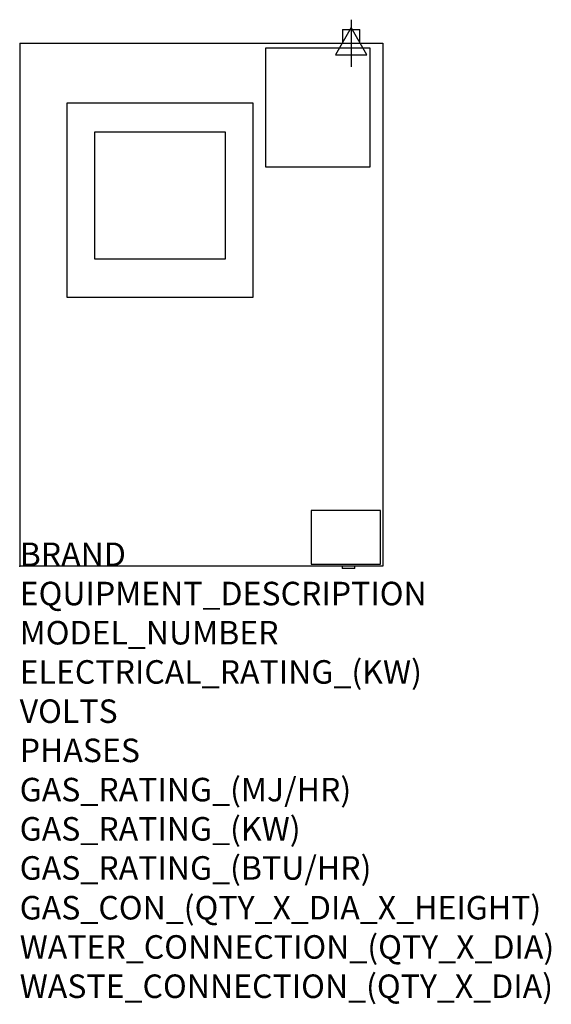
# Model space of a CAD drawing. Extents: x 0 to 904, y -745 to 929.
import ezdxf

# ---------------------------------------------------------------- set-up
doc = ezdxf.new("R2010")
doc.units = 0
doc.header["$LTSCALE"] = 2.5
doc.layers.get('0').update_dxf_attribs({"linetype": 'CONTINUOUS'})
doc.layers.add('Moffat_2D_Electrical', color=6, linetype='CONTINUOUS')
doc.layers.add('Moffat_Profile', color=1, linetype='CONTINUOUS')
doc.layers.add('Moffat_Notes', color=2, linetype='CONTINUOUS', plot=False)
doc.styles.get("Standard").update_dxf_attribs({"font": 'txt.shx'})

# ---------------------------------------------------------------- blocks, each defined once
blk = doc.blocks.new('ELECTRICAL CONNECTION')
at = {"layer": 'Moffat_2D_Electrical'}
for p, q in [((0, 40), (0, -40)), ((0, 26.7), (-26.7, -20)), ((26.7, -20), (0, 26.7)), ((-53.3, 0), (53.3, 0)), ((-26.7, -20), (26.7, -20))]:
    blk.add_line(p, q, dxfattribs=at)

msp = doc.modelspace()

# ---------------------------------------------------------------- linework, layer by layer
msp.add_point((0, 0))
msp.add_point((0, 0))
at = {"layer": 'Moffat_Profile', "linetype": 'Continuous'}
for p, q in [((549.3, 912), (549.3, 888.8)), ((549.3, 912), (578.7, 912)), ((578.7, 888.8), (578.7, 912)), ((0, 888.8), (0, 0)), ((0, 888.8), (617.5, 888.8)), ((617.5, 888.8), (617.5, 0)), ((418.2, 880.4), (418.2, 678.9)), ((596, 880.4), (418.2, 880.4)), ((596, 678.9), (596, 880.4)), ((397.1, 787.1), (80.4, 787.1)), ((80.4, 787.1), (80.4, 457.1)), ((397.1, 457.1), (397.1, 787.1)), ((350.4, 737.7), (127.1, 737.7)), ((127.1, 737.7), (127.1, 522.3)), ((350.4, 522.3), (350.4, 737.7)), ((418.2, 678.9), (596, 678.9)), ((127.1, 522.3), (350.4, 522.3)), ((80.4, 457.1), (397.1, 457.1)), ((613.8, 94.7), (495.8, 94.7)), ((495.8, 94.7), (495.8, 3.5)), ((613.8, 3.5), (613.8, 94.7)), ((617.5, 0), (0, 0)), ((495.8, 3.5), (613.8, 3.5)), ((548.4, 0), (548.4, -4.3)), ((570.3, -4.3), (570.3, 0)), ((570.3, -4.3), (548.4, -4.3))]:
    msp.add_line(p, q, dxfattribs=at)

# ---------------------------------------------------------------- block references
msp.add_blockref('ELECTRICAL CONNECTION', (564, 888.8))

# ---------------------------------------------------------------- texts
at = {"layer": 'Moffat_Notes', "flags": 3}
for tag, p, s in [('BRAND', (0, 0), 'HALTON'), ('EQUIPMENT_DESCRIPTION', (0, -66.7), 'VENTLESS HOOD'), ('MODEL_NUMBER', (0, -133.3), 'VH33'), ('ELECTRICAL_RATING_(KW)', (0, -200), '0.2'), ('VOLTS', (0, -266.7), '230-240'), ('PHASES', (0, -333.3), '1'), ('GAS_RATING_(MJ/HR)', (0, -400), 'N/A'), ('GAS_RATING_(KW)', (0, -466.7), 'N/A'), ('GAS_RATING_(BTU/HR)', (0, -533.2), 'N/A'), ('GAS_CON_(QTY_X_DIA_X_HEIGHT)', (0, -600.8), 'N/A'), ('WATER_CONNECTION_(QTY_X_DIA)', (0, -667.5), 'N/A'), ('WASTE_CONNECTION_(QTY_X_DIA)', (0, -734.3), '3/8" TUBE')]:
    msp.add_attdef(tag, p, s, height=40, dxfattribs=at)

doc.saveas('drawing.dxf')
